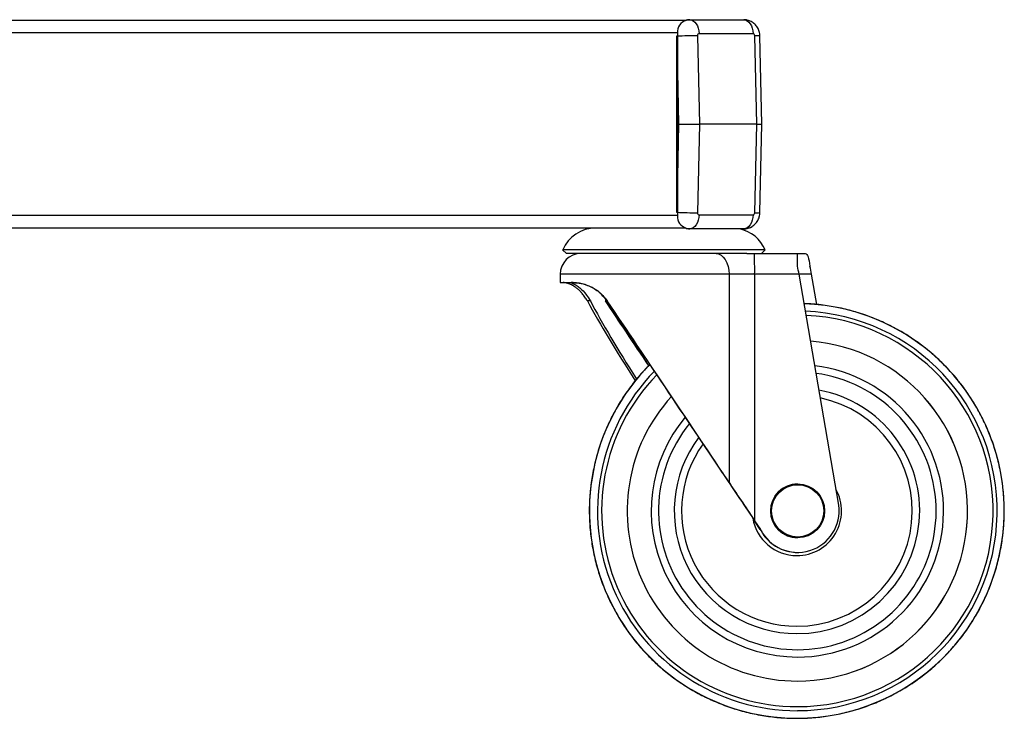
# Model space of a CAD drawing. Units: millimetres. Extents: x 5 to 292, y 5 to 205.
# Drawn here: x 183 to 207, y 154 to 171 of the extents above; entities that cross this region are included whole.
import ezdxf

# ---------------------------------------------------------------- set-up
doc = ezdxf.new("R2010")
doc.units = ezdxf.units.MM

msp = doc.modelspace()

# ---------------------------------------------------------------- linework, layer by layer
at = {"color": 7, "linetype": 'Continuous', "lineweight": 25}
for p, q in [((199.328, 170.839), (169.807, 170.839)), ((199.423, 170.859), (199.439, 170.859)), ((199.439, 170.859), (200.741, 170.859)), ((199.146, 170.539), (169.577, 170.539)), ((199.146, 170.539), (199.146, 166.139)), ((200.966, 170.522), (199.663, 170.522)), ((199.117, 170.459), (199.117, 166.219)), ((199.133, 170.459), (199.117, 170.459)), ((199.181, 168.339), (199.133, 170.459)), ((199.626, 170.472), (199.674, 168.339)), ((201.053, 168.339), (201.005, 170.472)), ((201.178, 168.339), (201.13, 170.467)), ((199.133, 166.219), (199.181, 168.339)), ((199.181, 168.339), (199.674, 168.339)), ((199.674, 168.339), (199.626, 166.207)), ((201.053, 168.339), (199.674, 168.339)), ((201.005, 166.207), (201.053, 168.339)), ((201.053, 168.339), (201.178, 168.339)), ((201.13, 166.211), (201.178, 168.339)), ((199.146, 166.139), (169.577, 166.139)), ((199.117, 166.219), (199.133, 166.219)), ((199.663, 166.157), (200.966, 166.157)), ((197.175, 165.839), (169.807, 165.839)), ((198.952, 165.839), (197.175, 165.839)), ((199.328, 165.839), (198.952, 165.839)), ((199.439, 165.819), (199.423, 165.819)), ((200.741, 165.819), (199.439, 165.819)), ((196.379, 165.313), (196.468, 165.224)), ((201.256, 165.313), (196.379, 165.313)), ((201.168, 165.224), (201.256, 165.313)), ((200.816, 165.224), (196.468, 165.224)), ((200.816, 165.224), (200.997, 165.224)), ((200.997, 165.224), (202.032, 165.224)), ((202.032, 165.224), (202.223, 165.224)), ((196.318, 164.724), (196.318, 164.524)), ((200.387, 164.724), (200.387, 159.708)), ((201.003, 164.724), (200.387, 164.724)), ((201.003, 164.724), (201.003, 158.787)), ((202.073, 164.724), (201.003, 164.724)), ((203.029, 159.161), (202.073, 164.724)), ((202.498, 163.996), (202.376, 164.724)), ((196.318, 164.524), (196.612, 164.524)), ((196.576, 164.52), (196.604, 164.509)), ((196.607, 164.524), (196.584, 164.524)), ((197.047, 164.082), (196.973, 164.082)), ((197.407, 164.082), (197.404, 164.082)), ((197.453, 164.082), (197.449, 164.082)), ((202.039, 159.674), (202.038, 159.674)), ((201.14, 158.579), (201, 158.787)), ((201.003, 158.787), (201.143, 158.579)), ((201.143, 158.579), (201.14, 158.579)), ((202.038, 158.374), (202.039, 158.374)), ((202.035, 158.024), (202.038, 158.024)), ((198.599, 155.375), (198.754, 155.238)), ((201.929, 154.027), (201.931, 154.027))]:
    msp.add_line(p, q, dxfattribs=at)
at = {"color": 8, "linetype": 'Continuous', "lineweight": 25}
for p, q in [((200.387, 164.724), (196.318, 164.724)), ((202.376, 164.724), (202.073, 164.724))]:
    msp.add_line(p, q, dxfattribs=at)
at = {"color": 7, "linetype": 'Continuous', "lineweight": 25, "flags": 128}
for points in [[(199.328, 170.839), (199.363, 170.852), (199.423, 170.859)], [(199.439, 170.859), (199.482, 170.853), (199.523, 170.834), (199.561, 170.803), (199.595, 170.761), (199.623, 170.71), (199.644, 170.652), (199.658, 170.588), (199.663, 170.522)], [(200.741, 170.859), (200.784, 170.853), (200.825, 170.834), (200.863, 170.803), (200.897, 170.761), (200.925, 170.71), (200.946, 170.652), (200.96, 170.588), (200.966, 170.522)], [(199.663, 166.157), (199.658, 166.091), (199.644, 166.027), (199.623, 165.969), (199.595, 165.918), (199.561, 165.876), (199.523, 165.845), (199.482, 165.826), (199.439, 165.819)], [(200.966, 166.157), (200.96, 166.091), (200.946, 166.027), (200.925, 165.969), (200.897, 165.918), (200.863, 165.876), (200.825, 165.845), (200.784, 165.826), (200.741, 165.819)], [(199.423, 165.819), (199.363, 165.827), (199.328, 165.839)], [(200.073, 165.224), (200.135, 165.215), (200.194, 165.186), (200.248, 165.14), (200.295, 165.078), (200.334, 165.002), (200.364, 164.916), (200.381, 164.822), (200.387, 164.724)], [(202.223, 165.224), (202.241, 165.219), (202.257, 165.203), (202.274, 165.178), (202.289, 165.143), (202.302, 165.099), (202.314, 165.047), (202.325, 164.988), (202.333, 164.924)]]:
    msp.add_lwpolyline(points, dxfattribs=at)
at = {"color": 7, "linetype": 'Continuous', "lineweight": 25}
for centre, radius in [((202.039, 159.024), 0.65), ((202.04, 159.024), 0.629)]:
    msp.add_circle(centre, radius, dxfattribs=at)
for centre, radius, start, end in [((199.422, 170.568), 0.278, 103.9038, 186.0148), ((200.829, 170.652), 0.187, 60.9825, 89.491), ((199.645, 159.762), 10.71, 90.1003, 92.7386), ((199.645, 176.917), 10.71, 267.2614, 269.8997), ((199.422, 166.11), 0.278, 173.9852, 256.0962), ((197.175, 164.975), 0.864, 90, 156.9716), ((200.461, 164.975), 0.864, 23.0284, 77.6515), ((200.829, 166.028), 0.189, 270.6023, 302.4861), ((196.818, 164.724), 0.5, 90, 180), ((190.477, 164.849), 10.527, 359.3197, 2.0416), ((196.872, 164.981), 5.166, 359.3755, 2.7038), ((202.031, 159.024), 4.813, 270.0033, 87.6826), ((202.032, 159.024), 4.1, 270.0034, 85.5563), ((202.031, 159.024), 4.1, 270.0034, 85.5478), ((202.032, 159.024), 4.814, 135.635, 269.9962), ((202.033, 159.024), 4.1, 137.7293, 269.9963), ((202.038, 159.024), 0.65, 90.0029, 269.9971), ((202.038, 159.024), 1, 206.4179, 7.8772), ((202.035, 159.024), 1, 206.4166, 269.9991)]:
    msp.add_arc(centre, radius, start, end, dxfattribs=at)
at = {"color": 8, "linetype": 'Continuous', "lineweight": 25}
for centre, radius, start, end in [((201.046, 169.859), 0.614, 82.1534, 93.8531), ((201.046, 166.82), 0.614, 266.1469, 277.8466), ((202.018, 159.024), 4.995, 270.0032, 87.9717), ((202.032, 159.024), 4.715, 270.0033, 87.4381), ((202.018, 159.024), 4.995, 135.0728, 269.9962), ((202.032, 159.024), 3.521, 270.0034, 83.1489), ((202.033, 159.024), 4.715, 135.8943, 269.9964), ((202.031, 159.024), 3.344, 140.9343, 82.2251), ((202.02, 159.024), 2.779, 270.0036, 78.2851), ((202.022, 159.024), 2.956, 270.0035, 79.6535), ((202.032, 159.024), 3.521, 140.0663, 269.9962), ((202.022, 159.024), 2.956, 143.1197, 269.9963), ((202.021, 159.024), 2.779, 144.3847, 269.9964), ((202.02, 159.024), 1.077, 270.0035, 29.0301), ((202.02, 159.024), 1.077, 189.2169, 269.9983)]:
    msp.add_arc(centre, radius, start, end, dxfattribs=at)
for centre, major_axis, start_param, end_param in [((199.44, 170.459), (-0.003, 0.4), 6.277983, 6.606708), ((199.44, 166.219), (0.003, 0.4), 2.81807, 3.146794), ((200.742, 166.219), (0.003, 0.4), 3.146794, 3.465143)]:
    msp.add_ellipse(centre, major_axis=major_axis, ratio=0.76603, start_param=start_param, end_param=end_param, dxfattribs=at)
at = {"color": 7, "linetype": 'Continuous', "lineweight": 25}
for centre, major_axis, ratio, start_param, end_param in [((200.742, 170.459), (-0.003, 0.4), 0.76603, 5.959641, 6.277983), ((199.665, 170.472), (-0.0027, 0.05), 0.765113, 6.241714, 7.812511), ((200.967, 170.472), (-0.0027, 0.05), 0.765113, 4.670918, 6.241714), ((199.665, 166.207), (0.0027, 0.05), 0.765113, 1.612267, 3.183064), ((200.967, 166.207), (0.0027, 0.05), 0.765113, 3.183064, 4.75386), ((202.067, 164.724), (-0.086, 0.5), 0.011539, 4.710405, 5.121922), ((202.257, 164.724), (-0.088, 0.5), 0.231448, 4.67152, 5.083037), ((198.818, 162.012), (-2.465, 3.714), 0.11164, 0.907525, 1.452532), ((198.818, 162.012), (-2.219, 3.342), 0.11164, 0.831225, 1.435682), ((198.818, 162.012), (-2.5, 3.724), 0.005498, 0.977811, 1.433733), ((198.818, 162.012), (-2.25, 3.352), 0.005498, 0.901511, 1.414628), ((198.818, 162.012), (-2.25, 3.352), 0.005498, 4.041752, 5.374293), ((198.818, 162.012), (-2.5, 3.724), 0.005498, 4.041752, 5.297992), ((201.015, 158.787), (-1.25, 1.862), 0.005498, 0.900159, 1.567105), ((201.015, 158.787), (-1, 1.49), 0.005498, 0.900159, 1.567105)]:
    msp.add_ellipse(centre, major_axis=major_axis, ratio=ratio, start_param=start_param, end_param=end_param, dxfattribs=at)
for points, knots in [([(201.13, 170.467), (201.127, 170.503), (201.12, 170.575), (201.075, 170.673), (201.009, 170.756), (200.924, 170.817), (200.832, 170.853), (200.769, 170.857), (200.741, 170.859)], [0, 0, 0, 0, 0.176159, 0.350353, 0.521717, 0.691582, 0.861266, 1, 1, 1, 1]), ([(200.741, 165.819), (200.777, 165.822), (200.847, 165.828), (200.942, 165.872), (201.021, 165.935), (201.081, 166.017), (201.121, 166.111), (201.127, 166.178), (201.13, 166.211)], [0, 0, 0, 0, 0.174983, 0.343497, 0.506799, 0.669341, 0.83592, 1, 1, 1, 1]), ([(196.973, 164.082), (196.954, 164.114), (196.916, 164.179), (196.859, 164.252), (196.801, 164.316), (196.742, 164.371), (196.684, 164.414), (196.642, 164.441), (196.606, 164.462), (196.57, 164.48), (196.526, 164.498), (196.49, 164.509), (196.457, 164.517), (196.434, 164.521), (196.409, 164.524), (196.396, 164.524), (196.388, 164.524)], [0, 0, 0, 0, 0.0927924, 0.1874463, 0.2515437, 0.3442072, 0.438146, 0.5014186, 0.536946, 0.6080424, 0.675957, 0.7651195, 0.8138967, 0.8877532, 0.9251287, 1, 1, 1, 1]), ([(197.449, 164.082), (197.383, 164.161), (197.251, 164.321), (197.043, 164.434), (196.879, 164.492), (196.71, 164.523), (196.645, 164.524), (196.603, 164.524)], [0, 0, 0, 0, 0.195331, 0.389485, 0.545204, 0.701172, 1, 1, 1, 1]), ([(196.612, 164.524), (196.664, 164.522), (196.771, 164.518), (196.985, 164.465), (197.188, 164.358), (197.351, 164.216), (197.419, 164.127), (197.453, 164.082)], [0, 0, 0, 0, 0.22698, 0.460588, 0.738149, 0.866925, 1, 1, 1, 1]), ([(196.616, 164.505), (196.623, 164.502), (196.64, 164.496), (196.705, 164.463), (196.808, 164.39), (196.936, 164.269), (197.017, 164.132), (197.047, 164.082)], [0, 0, 0, 0, 0.113016, 0.310234, 0.511796, 0.821295, 1, 1, 1, 1]), ([(198.482, 162.551), (198.422, 162.491), (198.268, 162.337), (198.046, 162.065), (197.816, 161.74), (197.614, 161.398), (197.439, 161.04), (197.294, 160.67), (197.178, 160.29), (197.093, 159.901), (197.038, 159.507), (197.016, 159.11), (197.025, 158.713), (197.065, 158.317), (197.137, 157.926), (197.24, 157.542), (197.373, 157.167), (197.535, 156.804), (197.726, 156.454), (197.943, 156.122), (198.187, 155.807), (198.454, 155.513), (198.745, 155.241), (199.055, 154.993), (199.385, 154.77), (199.731, 154.575), (200.092, 154.407), (200.465, 154.269), (200.847, 154.16), (201.238, 154.083), (201.633, 154.036), (202.03, 154.022), (202.427, 154.038), (202.822, 154.087), (203.212, 154.166), (203.594, 154.276), (203.966, 154.417), (204.326, 154.586), (204.671, 154.784), (205, 155.008), (205.309, 155.257), (205.598, 155.531), (205.864, 155.826), (206.106, 156.142), (206.322, 156.476), (206.511, 156.826), (206.671, 157.19), (206.802, 157.565), (206.903, 157.95), (206.973, 158.342), (207.012, 158.738), (207.019, 159.135), (206.994, 159.532), (206.938, 159.926), (206.851, 160.314), (206.733, 160.694), (206.586, 161.063), (206.409, 161.42), (206.205, 161.761), (205.974, 162.085), (205.719, 162.39), (205.44, 162.673), (205.139, 162.934), (204.819, 163.169), (204.48, 163.379), (204.127, 163.561), (203.76, 163.714), (203.382, 163.837), (202.995, 163.931), (202.602, 163.992), (202.334, 164.016), (202.198, 164.018), (202.194, 164.018)], [0, 0, 0, 0, 0.009382, 0.023943, 0.038505, 0.053066, 0.067628, 0.08219, 0.096751, 0.111313, 0.125875, 0.140436, 0.154998, 0.16956, 0.184121, 0.198683, 0.213244, 0.227806, 0.242368, 0.256929, 0.271491, 0.286053, 0.300614, 0.315176, 0.329737, 0.344299, 0.358861, 0.373422, 0.387984, 0.402545, 0.417107, 0.431669, 0.44623, 0.460792, 0.475353, 0.489915, 0.504477, 0.519038, 0.5336, 0.548161, 0.562723, 0.577285, 0.591846, 0.606408, 0.620969, 0.635531, 0.650093, 0.664654, 0.679216, 0.693777, 0.708339, 0.722901, 0.737462, 0.752024, 0.766586, 0.781147, 0.795709, 0.810271, 0.824832, 0.839394, 0.853955, 0.868517, 0.883079, 0.89764, 0.912202, 0.926764, 0.941325, 0.955887, 0.970448, 0.98501, 0.999571, 1, 1, 1, 1])]:
    msp.add_open_spline(points, degree=3, knots=knots, dxfattribs=at)

doc.saveas('drawing.dxf')
